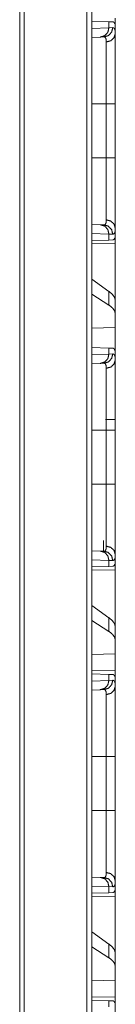
# Model space of a CAD drawing. Units: inches. Extents: x 110 to 168, y 37 to 164.
# Drawn here: x 118 to 118, y 98 to 103 of the extents above; entities that cross this region are included whole.
import ezdxf

# ---------------------------------------------------------------- set-up
doc = ezdxf.new("R2010")
doc.units = ezdxf.units.IN
doc.header["$MEASUREMENT"] = 0
doc.layers.add('CGM', color=7, linetype='Continuous', true_color=0xffffff)

msp = doc.modelspace()

# ---------------------------------------------------------------- linework, layer by layer
at = {"layer": 'CGM', "color": 2, "linetype": 'Continuous', "lineweight": 18}
for p, q in [((117.9511, 40.815), (117.9511, 116.2022)), ((117.9787, 116.2071), (117.9787, 40.8101)), ((117.5915, 40.8782), (117.5915, 116.139)), ((117.6162, 116.1427), (117.6162, 40.8744)), ((117.9787, 102.9191), (118.0699, 102.9159)), ((118.0699, 102.9159), (118.0699, 102.8835)), ((118.0699, 102.9159), (118.09, 102.9152)), ((117.9787, 102.8803), (118.0699, 102.8835)), ((118.0699, 102.8835), (118.0904, 102.8842)), ((118.104, 102.9055), (118.1011, 102.9056)), ((118.104, 102.8535), (118.104, 102.9055)), ((118.0234, 102.8335), (117.9787, 102.8319)), ((118.0428, 102.8342), (118.0234, 102.8335)), ((117.9787, 102.4757), (118.0557, 102.4757)), ((118.0557, 102.1853), (118.0557, 102.4757)), ((118.104, 102.4757), (118.104, 102.1853)), ((117.9787, 102.1853), (118.0557, 102.1853)), ((117.9787, 101.829), (118.0234, 101.8275)), ((118.0234, 101.8275), (118.0428, 101.8268)), ((118.104, 101.7555), (118.104, 101.8075)), ((118.0699, 101.7775), (117.9787, 101.7807)), ((118.0699, 101.7775), (118.0699, 101.7451)), ((118.0904, 101.7768), (118.0699, 101.7775)), ((118.104, 101.7555), (118.1011, 101.7554)), ((118.0699, 101.7451), (117.9787, 101.7419)), ((117.9787, 101.7242), (118.104, 101.7264)), ((118.09, 101.7458), (118.0699, 101.7451)), ((118.104, 101.7264), (118.104, 101.4213)), ((118.0699, 101.4698), (117.9787, 101.5353)), ((118.0699, 101.3963), (117.9787, 101.4553)), ((118.0699, 101.4698), (118.0699, 101.3963)), ((118.104, 101.3501), (118.104, 101.4213)), ((118.104, 101.2762), (118.104, 101.3501)), ((118.104, 101.2762), (117.9787, 101.2726)), ((118.104, 101.2762), (118.104, 101.1325)), ((117.9787, 101.1691), (118.0699, 101.1659)), ((117.9787, 101.1303), (118.0699, 101.1335)), ((118.0699, 101.1659), (118.0699, 101.1335)), ((118.0699, 101.1659), (118.09, 101.1652)), ((118.0699, 101.1335), (118.0904, 101.1342)), ((118.104, 101.1035), (118.104, 101.1325)), ((118.0234, 101.0835), (117.9787, 101.0819)), ((118.0428, 101.0842), (118.0234, 101.0835)), ((118.104, 100.767), (118.104, 100.7257)), ((117.9787, 100.7257), (118.0557, 100.7257)), ((118.0557, 100.4353), (118.0557, 100.7257)), ((118.104, 100.7257), (118.104, 100.4353)), ((117.9787, 100.4353), (118.0557, 100.4353)), ((118.0405, 100.0769), (118.0405, 100.133)), ((117.9787, 100.079), (118.0234, 100.0775)), ((118.0234, 100.0775), (118.0428, 100.0768)), ((118.0699, 100.0275), (117.9787, 100.0307)), ((118.0699, 100.0275), (118.0699, 99.9951)), ((118.0904, 100.0268), (118.0699, 100.0275)), ((118.104, 100.0055), (118.104, 100.0575)), ((118.0699, 99.9951), (117.9787, 99.9919)), ((117.9787, 99.9742), (118.104, 99.9764)), ((118.09, 99.9958), (118.0699, 99.9951)), ((118.104, 100.0055), (118.1011, 100.0054)), ((118.104, 99.9764), (118.104, 99.6713)), ((118.0699, 99.7198), (117.9787, 99.7853)), ((118.0699, 99.6463), (117.9787, 99.7053)), ((118.0699, 99.7198), (118.0699, 99.6463)), ((118.104, 99.6001), (118.104, 99.6713)), ((118.104, 99.5262), (118.104, 99.6001)), ((118.104, 99.5262), (117.9787, 99.5226)), ((118.104, 99.5262), (118.104, 99.4346)), ((118.104, 99.4346), (117.9787, 99.4368)), ((117.9787, 99.4191), (118.0699, 99.4159)), ((117.9787, 99.3803), (118.0699, 99.3835)), ((118.0699, 99.4159), (118.0699, 99.3835)), ((118.0699, 99.4159), (118.09, 99.4152)), ((118.0699, 99.3835), (118.0904, 99.3842)), ((118.104, 99.4055), (118.1011, 99.4056)), ((118.104, 99.3535), (118.104, 99.4055)), ((118.0234, 99.3335), (117.9787, 99.3319)), ((118.0428, 99.3342), (118.0234, 99.3335)), ((117.9787, 98.9757), (118.0557, 98.9757)), ((118.0557, 98.6853), (118.0557, 98.9757)), ((118.104, 98.9757), (118.104, 98.6853)), ((117.9787, 98.6853), (118.0557, 98.6853)), ((117.9787, 98.329), (118.0234, 98.3275)), ((118.0234, 98.3275), (118.0428, 98.3268)), ((118.0699, 98.2775), (117.9787, 98.2807)), ((118.0699, 98.2775), (118.0699, 98.2451)), ((118.0904, 98.2768), (118.0699, 98.2775)), ((118.104, 98.2555), (118.104, 98.3075)), ((118.0699, 98.2451), (117.9787, 98.2419)), ((117.9787, 98.2242), (118.104, 98.2264)), ((118.09, 98.2458), (118.0699, 98.2451)), ((118.104, 98.2555), (118.1011, 98.2554)), ((118.104, 98.2264), (118.104, 97.9213)), ((118.0699, 97.9698), (117.9787, 98.0353)), ((118.0699, 97.8963), (117.9787, 97.9553)), ((118.0699, 97.9698), (118.0699, 97.8963)), ((118.104, 97.8501), (118.104, 97.9213)), ((118.104, 97.7762), (118.104, 97.8501)), ((118.104, 97.7762), (117.9787, 97.7726)), ((118.104, 97.7762), (118.104, 97.6846)), ((118.104, 97.6846), (117.9787, 97.6868)), ((117.9787, 97.6691), (118.0699, 97.6659)), ((118.0699, 97.6659), (118.0699, 97.6335)), ((118.0699, 97.6659), (118.09, 97.6652)), ((118.104, 97.6555), (118.1011, 97.6556)), ((118.104, 97.6035), (118.104, 97.6555))]:
    msp.add_line(p, q, dxfattribs=at)
for points, knots in [([(118.09, 102.9152), (118.0936, 102.9145), (118.0966, 102.9127), (118.0991, 102.9097), (118.1011, 102.9056)], [0, 0, 0.232676, 0.458945, 0.707372, 1, 1]), ([(118.0699, 102.8835), (118.0638, 102.859), (118.0468, 102.8408), (118.0234, 102.8335)], [0, 0, 0.338255, 0.671546, 1, 1]), ([(118.0904, 102.8842), (118.0841, 102.8597), (118.0667, 102.8414), (118.0428, 102.8342)], [0, 0, 0.335303, 0.668613, 1, 1]), ([(118.0904, 102.8842), (118.0936, 102.8838), (118.0964, 102.8824), (118.0988, 102.8801), (118.1007, 102.8768), (118.1022, 102.8725), (118.1032, 102.8672), (118.1034, 102.8657), (118.1035, 102.8641), (118.1037, 102.8625), (118.1038, 102.8608), (118.1039, 102.8573), (118.104, 102.8535)], [0, 0, 0.0885, 0.172544, 0.261458, 0.364225, 0.486731, 0.632357, 0.672804, 0.714696, 0.758299, 0.803417, 0.898415, 1, 1]), ([(118.0557, 102.8074), (118.0557, 102.8107), (118.0556, 102.8138), (118.0554, 102.8152), (118.0553, 102.8166), (118.0552, 102.818), (118.055, 102.8193), (118.054, 102.824), (118.0526, 102.8277), (118.0508, 102.8306), (118.0486, 102.8327), (118.0473, 102.8334), (118.0459, 102.8339), (118.0452, 102.834), (118.0444, 102.8341), (118.044, 102.8342), (118.0436, 102.8342), (118.0434, 102.8342), (118.0432, 102.8342), (118.043, 102.8342), (118.0429, 102.8342), (118.0429, 102.8342), (118.0428, 102.8342), (118.0428, 102.8342)], [0, 0, 0.099352, 0.192343, 0.23668, 0.279296, 0.320437, 0.360124, 0.503266, 0.624166, 0.726942, 0.817738, 0.861408, 0.90569, 0.928131, 0.951419, 0.963193, 0.975332, 0.981202, 0.98746, 0.993718, 0.996847, 0.997629, 0.998436, 1, 1]), ([(118.104, 102.8535), (118.0976, 102.8309), (118.08, 102.8141), (118.0557, 102.8074)], [0, 0, 0.322036, 0.655374, 1, 1]), ([(118.0557, 102.4757), (118.0557, 102.489), (118.0557, 102.4957), (118.0557, 102.5023), (118.0557, 102.5286), (118.0557, 102.5799), (118.0557, 102.6049), (118.0557, 102.6111), (118.0557, 102.6172), (118.0557, 102.6293), (118.0557, 102.6527), (118.0557, 102.675), (118.0557, 102.6964), (118.0557, 102.7067), (118.0557, 102.7117), (118.0557, 102.7167), (118.0557, 102.7357), (118.0557, 102.769), (118.0557, 102.7834), (118.0557, 102.7868), (118.0557, 102.7901), (118.0557, 102.7932), (118.0557, 102.802), (118.0557, 102.8074)], [0, 0, 0.040166, 0.060229, 0.080214, 0.159387, 0.314003, 0.389427, 0.408096, 0.426589, 0.463024, 0.53354, 0.601013, 0.665404, 0.696441, 0.711675, 0.726673, 0.7838, 0.884391, 0.927855, 0.938004, 0.947859, 0.9574, 0.983961, 1, 1]), ([(118.104, 102.8535), (118.104, 102.8409), (118.104, 102.8338), (118.104, 102.8301), (118.104, 102.8262), (118.104, 102.8098), (118.104, 102.8009), (118.104, 102.7819), (118.104, 102.7611), (118.104, 102.7501), (118.104, 102.7444), (118.104, 102.7386), (118.104, 102.7269), (118.104, 102.7025), (118.104, 102.677), (118.104, 102.6503), (118.104, 102.6365), (118.104, 102.6295), (118.104, 102.6224), (118.104, 102.5939), (118.104, 102.5795), (118.104, 102.5504), (118.104, 102.5208), (118.104, 102.4909), (118.104, 102.4757)], [0, 0, 0.033465, 0.052213, 0.062088, 0.072254, 0.1158, 0.139288, 0.189674, 0.244593, 0.273785, 0.288828, 0.304079, 0.335166, 0.399683, 0.467267, 0.537937, 0.574417, 0.592959, 0.611639, 0.687098, 0.725233, 0.802364, 0.880581, 0.959918, 1, 1]), ([(118.0557, 102.4757), (118.0976, 102.4757), (118.104, 102.4757)], [0, 0, 0.867242, 1, 1]), ([(118.0557, 101.8537), (118.0557, 101.859), (118.0557, 101.8618), (118.0557, 101.8633), (118.0557, 101.8709), (118.0557, 101.8918), (118.0557, 101.9163), (118.0557, 101.9253), (118.0557, 101.9299), (118.0557, 101.9346), (118.0557, 101.9443), (118.0557, 101.9644), (118.0557, 101.9749), (118.0557, 101.9968), (118.0557, 102.0081), (118.0557, 102.0198), (118.0557, 102.0257), (118.0557, 102.0317), (118.0557, 102.0809), (118.0557, 102.1323), (118.0557, 102.1388), (118.0557, 102.1454), (118.0557, 102.1587), (118.0557, 102.172), (118.0557, 102.1786), (118.0557, 102.182), (118.0557, 102.1853)], [0, 0, 0.016039, 0.024578, 0.028956, 0.052043, 0.115098, 0.188893, 0.215905, 0.229883, 0.244096, 0.273209, 0.334007, 0.365692, 0.431595, 0.465812, 0.500913, 0.518797, 0.536858, 0.685153, 0.840083, 0.859911, 0.879856, 0.919806, 0.959854, 0.979917, 0.989949, 1, 1]), ([(118.0557, 102.1853), (118.0976, 102.1853), (118.104, 102.1853)], [0, 0, 0.867242, 1, 1]), ([(118.104, 102.1853), (118.104, 102.155), (118.104, 102.1398), (118.104, 102.1323), (118.104, 102.1248), (118.104, 102.0952), (118.104, 102.0662), (118.104, 102.0378), (118.104, 102.0101), (118.104, 102.0033), (118.104, 101.9999), (118.104, 101.9898), (118.104, 101.9832), (118.104, 101.9577), (118.104, 101.9334), (118.104, 101.9104), (118.104, 101.8994), (118.104, 101.894), (118.104, 101.8888), (118.104, 101.8688), (118.104, 101.8507), (118.104, 101.8424), (118.104, 101.827), (118.104, 101.8135), (118.104, 101.8075)], [0, 0, 0.080302, 0.120315, 0.14027, 0.160139, 0.238528, 0.315245, 0.390326, 0.463718, 0.481811, 0.490772, 0.517361, 0.534818, 0.602488, 0.66673, 0.727577, 0.756682, 0.770916, 0.784891, 0.837621, 0.885492, 0.907601, 0.948217, 0.983991, 1, 1]), ([(118.0234, 101.8275), (118.0468, 101.8202), (118.0638, 101.802), (118.0699, 101.7775)], [0, 0, 0.328426, 0.661689, 1, 1]), ([(118.0428, 101.8268), (118.0428, 101.8268), (118.0429, 101.8268), (118.0429, 101.8268), (118.043, 101.8268), (118.0431, 101.8268), (118.0434, 101.8268), (118.0436, 101.8268), (118.044, 101.8268), (118.0444, 101.8269), (118.0452, 101.827), (118.0459, 101.8271), (118.0466, 101.8274), (118.0473, 101.8276), (118.048, 101.828), (118.0486, 101.8283), (118.0508, 101.8304), (118.0526, 101.8333), (118.054, 101.8371), (118.055, 101.8418), (118.0556, 101.8473), (118.0557, 101.8537)], [0, 0, 0.000782, 0.002346, 0.004693, 0.006257, 0.009392, 0.018778, 0.024648, 0.036785, 0.048558, 0.07187, 0.094692, 0.117148, 0.13908, 0.16138, 0.183312, 0.275336, 0.378562, 0.499498, 0.64197, 0.808096, 1, 1]), ([(118.0428, 101.8268), (118.0667, 101.8196), (118.0841, 101.8013), (118.0904, 101.7768)], [0, 0, 0.331415, 0.664753, 1, 1]), ([(118.104, 101.8075), (118.0976, 101.8301), (118.08, 101.8469), (118.0557, 101.8537)], [0, 0, 0.322036, 0.655374, 1, 1]), ([(118.104, 101.8075), (118.1038, 101.8002), (118.1032, 101.7939), (118.1022, 101.7886), (118.1007, 101.7843), (118.0988, 101.781), (118.0965, 101.7786), (118.0958, 101.7782), (118.0951, 101.7778), (118.0944, 101.7775), (118.0936, 101.7772), (118.092, 101.7769), (118.0904, 101.7768)], [0, 0, 0.195916, 0.365574, 0.510526, 0.633007, 0.736317, 0.826041, 0.847399, 0.868547, 0.889873, 0.910905, 0.954462, 1, 1]), ([(118.1011, 101.7554), (118.0991, 101.7513), (118.0966, 101.7483), (118.0936, 101.7465), (118.09, 101.7458)], [0, 0, 0.292339, 0.54084, 0.767175, 1, 1]), ([(118.104, 101.4213), (118.1002, 101.4374), (118.0888, 101.4536), (118.0699, 101.4698)], [0, 0, 0.269608, 0.593319, 1, 1]), ([(118.104, 101.3501), (118.1002, 101.3659), (118.0888, 101.3814), (118.0699, 101.3963)], [0, 0, 0.273257, 0.595576, 1, 1]), ([(118.0699, 101.1335), (118.0638, 101.109), (118.0468, 101.0908), (118.0234, 101.0835)], [0, 0, 0.338255, 0.671546, 1, 1]), ([(118.0904, 101.1342), (118.0841, 101.1097), (118.0667, 101.0914), (118.0428, 101.0842)], [0, 0, 0.335303, 0.668613, 1, 1]), ([(118.09, 101.1652), (118.0918, 101.165), (118.0934, 101.1646), (118.0942, 101.1643), (118.0949, 101.1639), (118.0956, 101.1635), (118.0963, 101.163), (118.0987, 101.1603), (118.1006, 101.1567), (118.1021, 101.1522), (118.1032, 101.1466), (118.1038, 101.1401), (118.104, 101.1325)], [0, 0, 0.045006, 0.088219, 0.109551, 0.130907, 0.152126, 0.174099, 0.265441, 0.370469, 0.493805, 0.638705, 0.80693, 1, 1]), ([(118.0904, 101.1342), (118.0936, 101.1338), (118.0964, 101.1324), (118.0988, 101.1301), (118.1007, 101.1268), (118.1022, 101.1225), (118.1032, 101.1172), (118.1034, 101.1157), (118.1035, 101.1141), (118.1037, 101.1125), (118.1038, 101.1108), (118.1039, 101.1073), (118.104, 101.1035)], [0, 0, 0.0885, 0.172544, 0.261458, 0.364225, 0.486731, 0.632357, 0.672804, 0.714696, 0.758299, 0.803417, 0.898415, 1, 1]), ([(118.0557, 101.0574), (118.0557, 101.0607), (118.0556, 101.0638), (118.0554, 101.0652), (118.0553, 101.0666), (118.0552, 101.068), (118.055, 101.0693), (118.054, 101.074), (118.0526, 101.0777), (118.0508, 101.0806), (118.0486, 101.0827), (118.0473, 101.0834), (118.0459, 101.0839), (118.0452, 101.084), (118.0444, 101.0841), (118.044, 101.0842), (118.0436, 101.0842), (118.0434, 101.0842), (118.0432, 101.0842), (118.043, 101.0842), (118.0429, 101.0842), (118.0429, 101.0842), (118.0428, 101.0842), (118.0428, 101.0842)], [0, 0, 0.099352, 0.192343, 0.23668, 0.279296, 0.320437, 0.360124, 0.503266, 0.624166, 0.726942, 0.817738, 0.861408, 0.90569, 0.928131, 0.951419, 0.963193, 0.975332, 0.981202, 0.98746, 0.993718, 0.996847, 0.997629, 0.998436, 1, 1]), ([(118.104, 101.1035), (118.0976, 101.0809), (118.08, 101.0641), (118.0557, 101.0574)], [0, 0, 0.322036, 0.655374, 1, 1]), ([(118.104, 101.1035), (118.104, 101.0909), (118.104, 101.0838), (118.104, 101.0801), (118.104, 101.0762), (118.104, 101.0598), (118.104, 101.0509), (118.104, 101.0319), (118.104, 101.0111), (118.104, 101.0001), (118.104, 100.9944), (118.104, 100.9886), (118.104, 100.9769), (118.104, 100.9525), (118.104, 100.927), (118.104, 100.9003), (118.104, 100.8865), (118.104, 100.8795), (118.104, 100.8724), (118.104, 100.8439), (118.104, 100.815), (118.104, 100.8004), (118.104, 100.7708), (118.104, 100.7409), (118.104, 100.7257)], [0, 0, 0.033465, 0.052213, 0.062088, 0.072254, 0.1158, 0.139288, 0.189674, 0.244593, 0.273785, 0.288828, 0.304079, 0.335166, 0.399683, 0.467267, 0.537937, 0.574417, 0.592959, 0.611639, 0.687098, 0.763661, 0.802364, 0.880581, 0.959918, 1, 1]), ([(118.0557, 100.7257), (118.0557, 100.739), (118.0557, 100.7457), (118.0557, 100.7523), (118.0557, 100.7786), (118.0557, 100.8299), (118.0557, 100.8549), (118.0557, 100.8611), (118.0557, 100.8672), (118.0557, 100.8793), (118.0557, 100.9027), (118.0557, 100.925), (118.0557, 100.9464), (118.0557, 100.9567), (118.0557, 100.9617), (118.0557, 100.9667), (118.0557, 100.9857), (118.0557, 101.019), (118.0557, 101.0334), (118.0557, 101.0368), (118.0557, 101.0401), (118.0557, 101.0432), (118.0557, 101.052), (118.0557, 101.0574)], [0, 0, 0.040166, 0.060229, 0.080214, 0.159387, 0.314003, 0.389427, 0.408096, 0.426589, 0.463024, 0.53354, 0.601013, 0.665404, 0.696441, 0.711675, 0.726673, 0.7838, 0.884391, 0.927855, 0.938004, 0.947859, 0.9574, 0.983961, 1, 1]), ([(118.104, 100.782), (118.0976, 100.782), (118.0515, 100.782)], [0, 0, 0.122024, 1, 1]), ([(118.104, 100.7257), (118.0976, 100.7257), (118.0557, 100.7257)], [0, 0, 0.132758, 1, 1]), ([(118.0557, 100.1037), (118.0557, 100.109), (118.0557, 100.1118), (118.0557, 100.1133), (118.0557, 100.1209), (118.0557, 100.1418), (118.0557, 100.1663), (118.0557, 100.1776), (118.0557, 100.1799), (118.0557, 100.1846), (118.0557, 100.1943), (118.0557, 100.2144), (118.0557, 100.2249), (118.0557, 100.2468), (118.0557, 100.2581), (118.0557, 100.2698), (118.0557, 100.2757), (118.0557, 100.2817), (118.0557, 100.306), (118.0557, 100.3563), (118.0557, 100.3855), (118.0557, 100.3921), (118.0557, 100.4021), (118.0557, 100.4153), (118.0557, 100.4253), (118.0557, 100.4286), (118.0557, 100.432), (118.0557, 100.4353)], [0, 0, 0.016039, 0.024578, 0.028956, 0.052043, 0.115098, 0.188893, 0.222855, 0.229883, 0.244096, 0.273209, 0.334007, 0.365692, 0.431595, 0.465812, 0.500913, 0.518797, 0.536858, 0.610181, 0.761794, 0.849977, 0.869864, 0.899821, 0.93983, 0.969886, 0.979917, 0.989949, 1, 1]), ([(118.104, 100.4353), (118.0976, 100.4353), (118.0557, 100.4353)], [0, 0, 0.132758, 1, 1]), ([(118.104, 100.4353), (118.104, 100.405), (118.104, 100.3898), (118.104, 100.3823), (118.104, 100.3748), (118.104, 100.3452), (118.104, 100.3162), (118.104, 100.2878), (118.104, 100.2601), (118.104, 100.2533), (118.104, 100.2499), (118.104, 100.2398), (118.104, 100.2332), (118.104, 100.2077), (118.104, 100.1834), (118.104, 100.1604), (118.104, 100.1494), (118.104, 100.144), (118.104, 100.1388), (118.104, 100.1188), (118.104, 100.1007), (118.104, 100.0924), (118.104, 100.077), (118.104, 100.0635), (118.104, 100.0575)], [0, 0, 0.080302, 0.120315, 0.14027, 0.160139, 0.238528, 0.315245, 0.390326, 0.463718, 0.481811, 0.490772, 0.517361, 0.534818, 0.602488, 0.66673, 0.727577, 0.756682, 0.770916, 0.784891, 0.837621, 0.885492, 0.907601, 0.948217, 0.983991, 1, 1]), ([(118.0234, 100.0775), (118.0468, 100.0702), (118.0638, 100.052), (118.0699, 100.0275)], [0, 0, 0.328426, 0.661689, 1, 1]), ([(118.0428, 100.0768), (118.0428, 100.0768), (118.0429, 100.0768), (118.0429, 100.0768), (118.043, 100.0768), (118.0431, 100.0768), (118.0434, 100.0768), (118.0436, 100.0768), (118.044, 100.0768), (118.0444, 100.0769), (118.0452, 100.077), (118.0459, 100.0771), (118.0466, 100.0774), (118.0473, 100.0776), (118.048, 100.078), (118.0486, 100.0783), (118.0508, 100.0804), (118.0526, 100.0833), (118.054, 100.0871), (118.055, 100.0918), (118.0556, 100.0973), (118.0557, 100.1037)], [0, 0, 0.000782, 0.002346, 0.004693, 0.006257, 0.009392, 0.018778, 0.024648, 0.036785, 0.048558, 0.07187, 0.094692, 0.117148, 0.13908, 0.16138, 0.183312, 0.275336, 0.378562, 0.499498, 0.64197, 0.808096, 1, 1]), ([(118.0428, 100.0768), (118.0667, 100.0696), (118.0841, 100.0513), (118.0904, 100.0268)], [0, 0, 0.331415, 0.664753, 1, 1]), ([(118.104, 100.0575), (118.0976, 100.0801), (118.08, 100.0969), (118.0557, 100.1037)], [0, 0, 0.322036, 0.655374, 1, 1]), ([(118.104, 100.0575), (118.1038, 100.0502), (118.1032, 100.0439), (118.1022, 100.0386), (118.1007, 100.0343), (118.0988, 100.031), (118.0965, 100.0286), (118.0958, 100.0282), (118.0951, 100.0278), (118.0944, 100.0275), (118.0936, 100.0272), (118.092, 100.0269), (118.0904, 100.0268)], [0, 0, 0.195916, 0.365574, 0.510526, 0.633007, 0.736317, 0.826041, 0.847399, 0.868547, 0.889873, 0.910905, 0.954462, 1, 1]), ([(118.1011, 100.0054), (118.0991, 100.0013), (118.0966, 99.9983), (118.0936, 99.9965), (118.09, 99.9958)], [0, 0, 0.292339, 0.54084, 0.767175, 1, 1]), ([(118.104, 99.6713), (118.1002, 99.6874), (118.0888, 99.7036), (118.0699, 99.7198)], [0, 0, 0.269608, 0.593319, 1, 1]), ([(118.104, 99.6001), (118.1002, 99.6159), (118.0888, 99.6314), (118.0699, 99.6463)], [0, 0, 0.273257, 0.595576, 1, 1]), ([(118.0699, 99.3835), (118.0638, 99.359), (118.0468, 99.3408), (118.0234, 99.3335)], [0, 0, 0.338255, 0.671546, 1, 1]), ([(118.0904, 99.3842), (118.0841, 99.3597), (118.0667, 99.3414), (118.0428, 99.3342)], [0, 0, 0.335303, 0.668613, 1, 1]), ([(118.09, 99.4152), (118.0936, 99.4145), (118.0966, 99.4127), (118.0991, 99.4097), (118.1011, 99.4056)], [0, 0, 0.232676, 0.458945, 0.707372, 1, 1]), ([(118.0904, 99.3842), (118.0936, 99.3838), (118.0964, 99.3824), (118.0988, 99.3801), (118.1007, 99.3768), (118.1022, 99.3725), (118.1032, 99.3672), (118.1034, 99.3657), (118.1035, 99.3641), (118.1037, 99.3625), (118.1038, 99.3608), (118.1039, 99.3573), (118.104, 99.3535)], [0, 0, 0.0885, 0.172544, 0.261458, 0.364225, 0.486731, 0.632357, 0.672804, 0.714696, 0.758299, 0.803417, 0.898415, 1, 1]), ([(118.0557, 99.3074), (118.0557, 99.3107), (118.0556, 99.3138), (118.0554, 99.3152), (118.0553, 99.3166), (118.0552, 99.318), (118.055, 99.3193), (118.054, 99.324), (118.0526, 99.3277), (118.0508, 99.3306), (118.0486, 99.3327), (118.0473, 99.3334), (118.0459, 99.3339), (118.0452, 99.334), (118.0444, 99.3341), (118.044, 99.3342), (118.0436, 99.3342), (118.0434, 99.3342), (118.0432, 99.3342), (118.043, 99.3342), (118.0429, 99.3342), (118.0429, 99.3342), (118.0428, 99.3342), (118.0428, 99.3342)], [0, 0, 0.099352, 0.192343, 0.23668, 0.279296, 0.320437, 0.360124, 0.503266, 0.624166, 0.726942, 0.817738, 0.861408, 0.90569, 0.928131, 0.951419, 0.963193, 0.975332, 0.981202, 0.98746, 0.993718, 0.996847, 0.997629, 0.998436, 1, 1]), ([(118.104, 99.3535), (118.0976, 99.3309), (118.08, 99.3141), (118.0557, 99.3074)], [0, 0, 0.322036, 0.655374, 1, 1]), ([(118.104, 99.3535), (118.104, 99.3409), (118.104, 99.3338), (118.104, 99.3301), (118.104, 99.3262), (118.104, 99.3098), (118.104, 99.3009), (118.104, 99.2819), (118.104, 99.2611), (118.104, 99.2501), (118.104, 99.2444), (118.104, 99.2386), (118.104, 99.2269), (118.104, 99.2025), (118.104, 99.177), (118.104, 99.1503), (118.104, 99.1365), (118.104, 99.1295), (118.104, 99.1224), (118.104, 99.0939), (118.104, 99.0795), (118.104, 99.0504), (118.104, 99.0208), (118.104, 98.9909), (118.104, 98.9757)], [0, 0, 0.033465, 0.052213, 0.062088, 0.072254, 0.1158, 0.139288, 0.189674, 0.244593, 0.273785, 0.288828, 0.304079, 0.335166, 0.399683, 0.467267, 0.537937, 0.574417, 0.592959, 0.611639, 0.687098, 0.725233, 0.802364, 0.880581, 0.959918, 1, 1]), ([(118.0557, 98.9757), (118.0557, 98.989), (118.0557, 98.9957), (118.0557, 99.0023), (118.0557, 99.0286), (118.0557, 99.0799), (118.0557, 99.1049), (118.0557, 99.1111), (118.0557, 99.1172), (118.0557, 99.1293), (118.0557, 99.1527), (118.0557, 99.175), (118.0557, 99.1964), (118.0557, 99.2067), (118.0557, 99.2117), (118.0557, 99.2167), (118.0557, 99.2357), (118.0557, 99.269), (118.0557, 99.2834), (118.0557, 99.2868), (118.0557, 99.2901), (118.0557, 99.2932), (118.0557, 99.302), (118.0557, 99.3074)], [0, 0, 0.040166, 0.060229, 0.080214, 0.159387, 0.314003, 0.389427, 0.408096, 0.426589, 0.463024, 0.53354, 0.601013, 0.665404, 0.696441, 0.711675, 0.726673, 0.7838, 0.884391, 0.927855, 0.938004, 0.947859, 0.9574, 0.983961, 1, 1]), ([(118.0557, 98.9757), (118.0976, 98.9757), (118.104, 98.9757)], [0, 0, 0.867242, 1, 1]), ([(118.0557, 98.3537), (118.0557, 98.359), (118.0557, 98.3618), (118.0557, 98.3633), (118.0557, 98.3709), (118.0557, 98.3918), (118.0557, 98.4163), (118.0557, 98.4276), (118.0557, 98.4299), (118.0557, 98.4346), (118.0557, 98.4443), (118.0557, 98.4644), (118.0557, 98.4749), (118.0557, 98.4968), (118.0557, 98.5081), (118.0557, 98.5198), (118.0557, 98.5257), (118.0557, 98.5317), (118.0557, 98.5809), (118.0557, 98.6323), (118.0557, 98.6355), (118.0557, 98.6421), (118.0557, 98.6521), (118.0557, 98.6653), (118.0557, 98.6753), (118.0557, 98.6786), (118.0557, 98.682), (118.0557, 98.6853)], [0, 0, 0.016039, 0.024578, 0.028956, 0.052043, 0.115098, 0.188893, 0.222855, 0.229883, 0.244096, 0.273209, 0.334007, 0.365692, 0.431595, 0.465812, 0.500913, 0.518797, 0.536858, 0.685153, 0.840083, 0.849977, 0.869864, 0.899821, 0.93983, 0.969886, 0.979917, 0.989949, 1, 1]), ([(118.0557, 98.6853), (118.0976, 98.6853), (118.104, 98.6853)], [0, 0, 0.867242, 1, 1]), ([(118.104, 98.6853), (118.104, 98.655), (118.104, 98.6398), (118.104, 98.6323), (118.104, 98.6248), (118.104, 98.5952), (118.104, 98.5662), (118.104, 98.5378), (118.104, 98.5101), (118.104, 98.5033), (118.104, 98.4999), (118.104, 98.4898), (118.104, 98.4832), (118.104, 98.4577), (118.104, 98.4334), (118.104, 98.4104), (118.104, 98.3994), (118.104, 98.394), (118.104, 98.3888), (118.104, 98.3688), (118.104, 98.3507), (118.104, 98.3424), (118.104, 98.327), (118.104, 98.3135), (118.104, 98.3075)], [0, 0, 0.080302, 0.120315, 0.14027, 0.160139, 0.238528, 0.315245, 0.390326, 0.463718, 0.481811, 0.490772, 0.517361, 0.534818, 0.602488, 0.66673, 0.727577, 0.756682, 0.770916, 0.784891, 0.837621, 0.885492, 0.907601, 0.948217, 0.983991, 1, 1]), ([(118.0234, 98.3275), (118.0468, 98.3202), (118.0638, 98.302), (118.0699, 98.2775)], [0, 0, 0.328426, 0.661689, 1, 1]), ([(118.0428, 98.3268), (118.0428, 98.3268), (118.0429, 98.3268), (118.0429, 98.3268), (118.043, 98.3268), (118.0431, 98.3268), (118.0434, 98.3268), (118.0436, 98.3268), (118.044, 98.3268), (118.0444, 98.3269), (118.0452, 98.327), (118.0459, 98.3271), (118.0466, 98.3274), (118.0473, 98.3276), (118.048, 98.328), (118.0486, 98.3283), (118.0508, 98.3304), (118.0526, 98.3333), (118.054, 98.3371), (118.055, 98.3418), (118.0556, 98.3473), (118.0557, 98.3537)], [0, 0, 0.000782, 0.002346, 0.004693, 0.006257, 0.009392, 0.018778, 0.024648, 0.036785, 0.048558, 0.07187, 0.094692, 0.117148, 0.13908, 0.16138, 0.183312, 0.275336, 0.378562, 0.499498, 0.64197, 0.808096, 1, 1]), ([(118.0428, 98.3268), (118.0667, 98.3196), (118.0841, 98.3013), (118.0904, 98.2768)], [0, 0, 0.331415, 0.664753, 1, 1]), ([(118.104, 98.3075), (118.0976, 98.3301), (118.08, 98.3469), (118.0557, 98.3537)], [0, 0, 0.322036, 0.655374, 1, 1]), ([(118.104, 98.3075), (118.1038, 98.3002), (118.1032, 98.2939), (118.1022, 98.2886), (118.1007, 98.2843), (118.0988, 98.281), (118.0965, 98.2786), (118.0958, 98.2782), (118.0951, 98.2778), (118.0944, 98.2775), (118.0936, 98.2772), (118.092, 98.2769), (118.0904, 98.2768)], [0, 0, 0.195916, 0.365574, 0.510526, 0.633007, 0.736317, 0.826041, 0.847399, 0.868547, 0.889873, 0.910905, 0.954462, 1, 1]), ([(118.1011, 98.2554), (118.0991, 98.2513), (118.0966, 98.2483), (118.0936, 98.2465), (118.09, 98.2458)], [0, 0, 0.292339, 0.54084, 0.767175, 1, 1]), ([(118.104, 97.9213), (118.1002, 97.9374), (118.0888, 97.9536), (118.0699, 97.9698)], [0, 0, 0.269608, 0.593319, 1, 1]), ([(118.104, 97.8501), (118.1002, 97.8659), (118.0888, 97.8814), (118.0699, 97.8963)], [0, 0, 0.273257, 0.595576, 1, 1]), ([(118.09, 97.6652), (118.0936, 97.6645), (118.0966, 97.6627), (118.0991, 97.6597), (118.1011, 97.6556)], [0, 0, 0.232676, 0.458945, 0.707372, 1, 1])]:
    msp.add_open_spline(points, degree=1, knots=knots, dxfattribs=at)
for points in [[(118.104, 102.9346), (118.104, 102.9055)], [(118.104, 101.7555), (118.104, 101.7264)], [(118.104, 100.0055), (118.104, 99.9764)], [(118.104, 99.4346), (118.104, 99.4055)], [(118.104, 98.2555), (118.104, 98.2264)], [(118.104, 97.6846), (118.104, 97.6555)]]:
    msp.add_open_spline(points, degree=1, dxfattribs=at)

doc.saveas('drawing.dxf')
